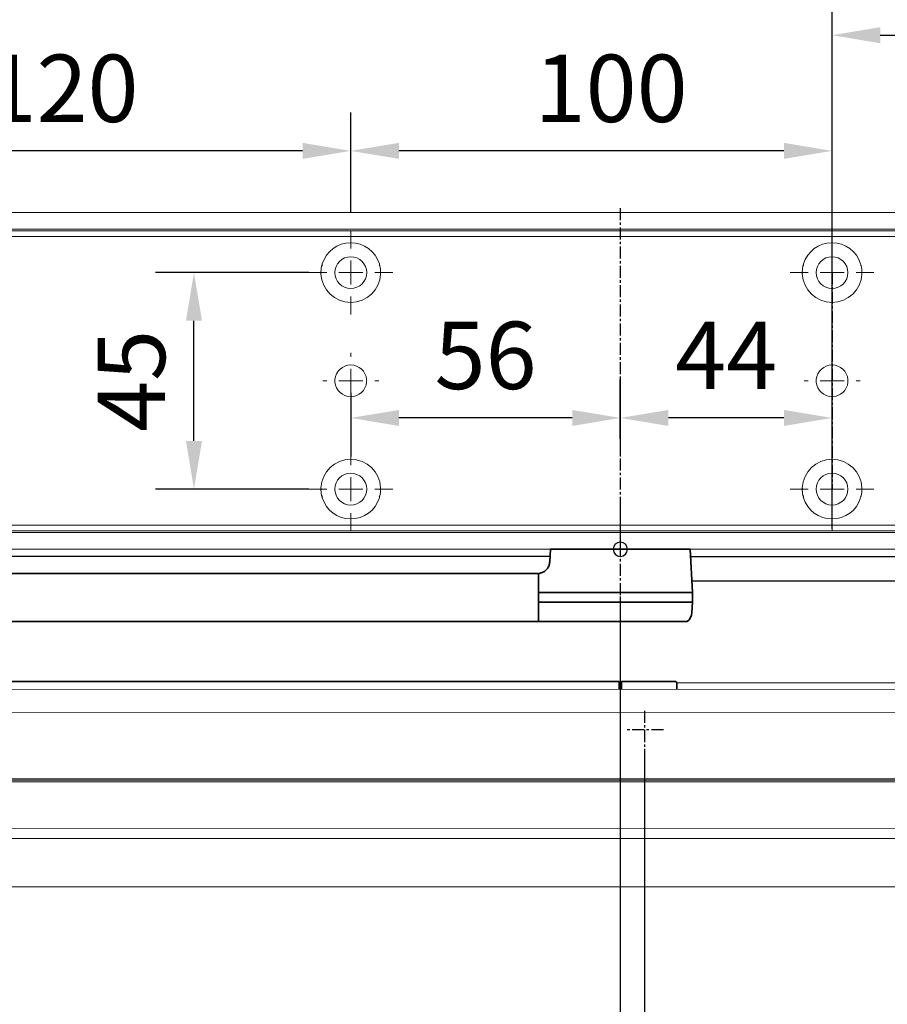
# Model space of a CAD drawing. Units: millimetres. Extents: x 0 to 2600, y 0 to 7514.
# Drawn here: x 1454 to 1635, y 685 to 890 of the extents above; entities that cross this region are included whole.
import ezdxf

# ---------------------------------------------------------------- set-up
doc = ezdxf.new("R2010")
doc.units = ezdxf.units.MM
doc.linetypes.add('MITTEX2', pattern=[4, 2.5, -0.5, 0.5, -0.5])
for name, color, linetype in [('01_BLOCKFANG', 2, 'Continuous'), ('02_BEMASSUNG', 4, 'Continuous'), ('03_MITTELLINIE', 1, 'MITTEX2'), ('4', 7, 'Continuous'), ('Konstruktion', 31, 'Continuous')]:
    doc.layers.add(name, color=color, linetype=linetype)
doc.styles.add('Bemassungstext (DORMA)', font='isocpeur.ttf')
doc.dimstyles.new('DORMA_M', dxfattribs={"dimtxt": 3.5, "dimasz": 2.5, "dimexe": 2, "dimexo": 0, "dimgap": 1.5, "dimtad": 1, "dimdec": 8, "dimtxsty": 'Bemassungstext (DORMA)', "dimcen": 0.1, "dimclrt": 256, "dimadec": 8, "dimazin": 2, "dimtfac": 1, "dimtdec": 8, "dimtmove": 0, "dimatfit": 3, "dimfxl": 1, "dimtolj": 1, "dimarcsym": 0})

# ---------------------------------------------------------------- blocks, each defined once
blk = doc.blocks.new('Tür Frontansicht BGS GS 2flg.')
at = {"layer": '4', "color": 254, "linetype": 'Continuous'}
for p, q in [((1537.38, 349.22), (255.59, 349.22)), ((1537.38, 349.22), (255.59, 349.22)), ((1566.56, 349.22), (1692.97, 349.22)), ((1566.97, 344.22), (1681.97, 344.22))]:
    blk.add_line(p, q, dxfattribs=at)
blk = doc.blocks.new('*D311')
at = {"layer": '02_BEMASSUNG', "color": 0, "lineweight": -2, "transparency": 16777216}
for p, q in [((1489.97, 4.23), (1489.97, 114.82)), ((1595.97, -65.81), (1595.97, 114.82)), ((1499.97, 106.82), (1585.97, 106.82))]:
    blk.add_line(p, q, dxfattribs=at)
at = {"layer": '02_BEMASSUNG', "color": 0, "transparency": 16777216}
for points in [[(1499.97, 108.49), (1499.97, 105.15), (1489.97, 106.82)], [(1585.97, 108.49), (1585.97, 105.15), (1595.97, 106.82)]]:
    blk.add_solid(points, dxfattribs=at)
at = {"layer": 'Defpoints', "color": 0, "transparency": 16777216}
for p in [(1595.97, 106.82), (1489.97, 4.23), (1595.97, -65.81)]:
    blk.add_point(p, dxfattribs=at)
at = {"layer": '02_BEMASSUNG', "transparency": 16777216, "insert": (1542.97, 119.82), "char_height": 14, "attachment_point": 5, "style": 'Bemassungstext (DORMA)'}
blk.add_mtext('\\A1;106', dxfattribs=at)
blk = doc.blocks.new('SW_CENTERMARKSYMBOL_2')
at = {"color": 0, "linetype": 'Continuous', "lineweight": 0}
for p, q in [((0, 5), (0, 5.8)), ((0, 0), (0, 2.5)), ((-5, 0), (-5.8, 0)), ((0, 0), (-2.5, 0)), ((0, 0), (0, -2.5)), ((0, 0), (2.5, 0)), ((5, 0), (5.8, 0)), ((0, -5), (0, -5.8))]:
    blk.add_line(p, q, dxfattribs=at)
blk = doc.blocks.new('SW_CENTERMARKSYMBOL_3')
at = {"color": 0, "linetype": 'Continuous', "lineweight": 0}
for p, q in [((0, 5), (0, 8.7)), ((0, 0), (0, 2.5)), ((-5, 0), (-8.7, 0)), ((0, 0), (-2.5, 0)), ((0, 0), (0, -2.5)), ((0, 0), (2.5, 0)), ((5, 0), (8.7, 0)), ((0, -5), (0, -8.7))]:
    blk.add_line(p, q, dxfattribs=at)
blk = doc.blocks.new('SW_CENTERMARKSYMBOL_4')
at = {"color": 0, "linetype": 'Continuous', "lineweight": 0}
for p, q in [((0, 5), (0, 8.7)), ((0, 0), (0, 2.5)), ((-5, 0), (-8.7, 0)), ((0, 0), (-2.5, 0)), ((0, 0), (0, -2.5)), ((0, 0), (2.5, 0)), ((5, 0), (8.7, 0)), ((0, -5), (0, -8.7))]:
    blk.add_line(p, q, dxfattribs=at)
blk = doc.blocks.new('SW_CENTERMARKSYMBOL_5')
at = {"color": 0, "linetype": 'Continuous', "lineweight": 0}
for p, q in [((0, 5), (0, 5.8)), ((0, 0), (0, 2.5)), ((-5, 0), (-5.8, 0)), ((0, 0), (-2.5, 0)), ((0, 0), (0, -2.5)), ((0, 0), (2.5, 0)), ((5, 0), (5.8, 0)), ((0, -5), (0, -5.8))]:
    blk.add_line(p, q, dxfattribs=at)
blk = doc.blocks.new('SW_CENTERMARKSYMBOL_6')
at = {"color": 0, "linetype": 'Continuous', "lineweight": 0}
for p, q in [((0, 5), (0, 8.7)), ((0, 0), (0, 2.5)), ((-5, 0), (-8.7, 0)), ((0, 0), (-2.5, 0)), ((0, 0), (0, -2.5)), ((0, 0), (2.5, 0)), ((5, 0), (8.7, 0)), ((0, -5), (0, -8.7))]:
    blk.add_line(p, q, dxfattribs=at)
blk = doc.blocks.new('*D46')
at = {"layer": '02_BEMASSUNG', "color": 0, "lineweight": -2, "transparency": 16777216}
for p, q in [((379.82, 683.37), (379.82, 704.25)), ((479.82, 683.37), (479.82, 704.25)), ((469.82, 696.25), (389.82, 696.25))]:
    blk.add_line(p, q, dxfattribs=at)
at = {"layer": '02_BEMASSUNG', "color": 0, "transparency": 16777216}
for points in [[(389.82, 697.92), (389.82, 694.59), (379.82, 696.25)], [(469.82, 697.92), (469.82, 694.59), (479.82, 696.25)]]:
    blk.add_solid(points, dxfattribs=at)
at = {"layer": 'Defpoints', "color": 0, "transparency": 16777216}
for p in [(379.82, 696.25), (379.82, 683.37), (479.82, 683.37)]:
    blk.add_point(p, dxfattribs=at)
at = {"layer": '02_BEMASSUNG', "transparency": 16777216, "insert": (433.91, 709.25), "char_height": 14, "attachment_point": 5, "style": 'Bemassungstext (DORMA)'}
blk.add_mtext('\\A1;100', dxfattribs=at)
blk = doc.blocks.new('*D48')
at = {"layer": '02_BEMASSUNG', "color": 0, "lineweight": -2, "transparency": 16777216}
for p, q in [((259.82, 683.37), (259.82, 704.25)), ((379.82, 683.37), (379.82, 704.25)), ((369.82, 696.25), (269.82, 696.25))]:
    blk.add_line(p, q, dxfattribs=at)
at = {"layer": '02_BEMASSUNG', "color": 0, "transparency": 16777216}
for points in [[(269.82, 697.92), (269.82, 694.59), (259.82, 696.25)], [(369.82, 697.92), (369.82, 694.59), (379.82, 696.25)]]:
    blk.add_solid(points, dxfattribs=at)
at = {"layer": 'Defpoints', "color": 0, "transparency": 16777216}
for p in [(259.82, 696.25), (259.82, 683.37), (379.82, 683.37)]:
    blk.add_point(p, dxfattribs=at)
at = {"layer": '02_BEMASSUNG', "transparency": 16777216, "insert": (319.82, 709.25), "char_height": 14, "attachment_point": 5, "style": 'Bemassungstext (DORMA)'}
blk.add_mtext('\\A1;120', dxfattribs=at)
blk = doc.blocks.new('*D63')
at = {"layer": '02_BEMASSUNG', "color": 0, "lineweight": -2, "transparency": 16777216}
for p, q in [((435.82, 636.39), (435.82, 648.76)), ((479.82, 636.39), (479.82, 648.76)), ((469.82, 640.76), (445.82, 640.76))]:
    blk.add_line(p, q, dxfattribs=at)
at = {"layer": '02_BEMASSUNG', "color": 0, "transparency": 16777216}
for points in [[(445.82, 642.42), (445.82, 639.09), (435.82, 640.76)], [(469.82, 642.42), (469.82, 639.09), (479.82, 640.76)]]:
    blk.add_solid(points, dxfattribs=at)
at = {"layer": 'Defpoints', "color": 0, "transparency": 16777216}
for p in [(435.82, 640.76), (435.82, 636.39), (479.82, 636.39)]:
    blk.add_point(p, dxfattribs=at)
at = {"layer": '02_BEMASSUNG', "transparency": 16777216, "insert": (457.82, 653.76), "char_height": 14, "attachment_point": 5, "style": 'Bemassungstext (DORMA)'}
blk.add_mtext('\\A1;44', dxfattribs=at)
blk = doc.blocks.new('*D64')
at = {"layer": '02_BEMASSUNG', "color": 0, "lineweight": -2, "transparency": 16777216}
for p, q in [((435.82, 649.12), (435.82, 632.76)), ((379.82, 645.97), (379.82, 632.76)), ((425.82, 640.76), (389.82, 640.76))]:
    blk.add_line(p, q, dxfattribs=at)
at = {"layer": '02_BEMASSUNG', "color": 0, "transparency": 16777216}
for points in [[(389.82, 642.42), (389.82, 639.09), (379.82, 640.76)], [(425.82, 642.42), (425.82, 639.09), (435.82, 640.76)]]:
    blk.add_solid(points, dxfattribs=at)
at = {"layer": 'Defpoints', "color": 0, "transparency": 16777216}
for p in [(435.82, 649.12), (379.82, 645.97), (379.82, 640.76)]:
    blk.add_point(p, dxfattribs=at)
at = {"layer": '02_BEMASSUNG', "transparency": 16777216, "insert": (407.82, 653.76), "char_height": 14, "attachment_point": 5, "style": 'Bemassungstext (DORMA)'}
blk.add_mtext('\\A1;56', dxfattribs=at)
blk = doc.blocks.new('*D65')
at = {"layer": '02_BEMASSUNG', "color": 0, "lineweight": -2, "transparency": 16777216}
for p, q in [((371.12, 670.97), (339.24, 670.97)), ((347.24, 635.97), (347.24, 660.97)), ((371.12, 625.97), (339.24, 625.97))]:
    blk.add_line(p, q, dxfattribs=at)
at = {"layer": '02_BEMASSUNG', "color": 0, "transparency": 16777216}
for points in [[(345.57, 660.97), (348.9, 660.97), (347.24, 670.97)], [(345.57, 635.97), (348.9, 635.97), (347.24, 625.97)]]:
    blk.add_solid(points, dxfattribs=at)
at = {"layer": 'Defpoints', "color": 0, "transparency": 16777216}
for p in [(347.24, 670.97), (371.12, 670.97), (371.12, 625.97)]:
    blk.add_point(p, dxfattribs=at)
at = {"layer": '02_BEMASSUNG', "transparency": 16777216, "insert": (334.24, 648.47), "char_height": 14, "attachment_point": 5, "rotation": 90, "style": 'Bemassungstext (DORMA)'}
blk.add_mtext('\\A1;45', dxfattribs=at)
blk = doc.blocks.new('Blockfang')
at = {"layer": '01_BLOCKFANG'}
for p, q in [((-1.48, 0), (1.48, 0)), ((0, 1.48), (0, -1.48))]:
    blk.add_line(p, q, dxfattribs=at)
blk.add_circle((0, 0), 1.48, dxfattribs=at)
blk = doc.blocks.new('*U96')
at = {"color": 7, "linetype": 'Continuous', "lineweight": 35}
for p, q in [((-14.53, 0), (-15, -9.01)), ((-14.53, 0), (14.53, 0)), ((14.67, -2.64), (14.53, 0)), ((17, -5.01), (17, -7.51)), ((17, -5.01), (377, -5.01)), ((17, -7.51), (17, -15.01)), ((-15, -9.01), (-15, -11.01)), ((-15, -9.01), (0, -9.01)), ((0, -9.01), (16.5, -9.01)), ((-15, -11.01), (-14.89, -13.14)), ((-15, -11.01), (0, -11.01)), ((0, -11.01), (16.5, -11.01)), ((17, -15.01), (-13.89, -15.01)), ((17, -15.01), (377, -15.01)), ((-11.75, -29.15), (-11.75, -27.81)), ((-11.45, -27.51), (-0.25, -27.51)), ((-0.25, -27.51), (-0.25, -29.15)), ((-0.25, -28.01), (0.25, -28.01)), ((0.25, -27.51), (0.25, -29.15)), ((440.25, -27.51), (0.25, -27.51))]:
    blk.add_line(p, q, dxfattribs=at)
at = {"color": 7, "linetype": 'Continuous', "lineweight": 15}
for p, q in [((-106, -27.75), (-11.75, -27.75)), ((-11.75, -29.15), (-11.75, -27.75)), ((-106, -29.15), (626.11, -28.99)), ((626.11, -47.96), (-106, -48.11)), ((-106, -70.18), (626.11, -70.03))]:
    blk.add_line(p, q, dxfattribs=at)
at = {"color": 8, "linetype": 'Continuous', "lineweight": 15}
for p, q in [((-106, -33.93), (626.11, -33.77)), ((-106, -47.62), (626.11, -47.47)), ((626.11, -47.73), (-106, -47.89)), ((626.11, -48.2), (-106, -48.36)), ((626.11, -57.86), (-106, -58.01)), ((626.11, -59.98), (-106, -60.14))]:
    blk.add_line(p, q, dxfattribs=at)
at = {"color": 7, "linetype": 'Continuous', "lineweight": 35}
for centre, radius, start, end in [((16.33, -5.7), 0.8, 32.4803, 75.3315), ((-12.39, -13.01), 2.5, 183, 233.1301), ((-11.45, -27.81), 0.3, 90, 180)]:
    blk.add_arc(centre, radius, start, end, dxfattribs=at)
for centre, major_axis, ratio, start_param, end_param in [((16.5, -9.03), (0.8, 0.021), 0.02615, 0.89498, 1.568742), ((16.5, 6.25), (0, 15.26), 0.052408, 3.141593, 3.142962), ((16.5, -26.27), (0, 15.26), 0.052408, 6.281816, 6.283185), ((16.5, -10.99), (0.8, -0.021), 0.02615, 4.714443, 5.388205)]:
    blk.add_ellipse(centre, major_axis=major_axis, ratio=ratio, start_param=start_param, end_param=end_param, dxfattribs=at)
for points, knots in [([(16.53, -4.93), (16.52, -4.93), (16.45, -4.91), (16.22, -4.83), (15.83, -4.65), (15.35, -4.28), (14.94, -3.71), (14.7, -3.14), (14.7, -2.77), (14.67, -2.64)], [0, 0, 0, 0, 0.009819, 0.100346, 0.221424, 0.427552, 0.65662, 0.876997, 1, 1, 1, 1]), ([(17, -6.21), (17, -6.32), (17, -6.62), (17, -7.05), (17, -7.33), (17, -7.36)], [0, 0, 0, 0, 0.3413051, 0.9242607, 1, 1, 1, 1])]:
    blk.add_open_spline(points, degree=3, knots=knots, dxfattribs=at)
at = {"layer": '03_MITTELLINIE'}
for p, q in [((0, 8.99), (0, -15.01)), ((-5, -33.55), (-5, -41.45)), ((-8.95, -37.5), (-1.05, -37.5))]:
    blk.add_line(p, q, dxfattribs=at)
at = {"layer": '01_BLOCKFANG'}
blk.add_blockref('Blockfang', (0, 0), dxfattribs=at)
blk = doc.blocks.new('*D116')
at = {"layer": '02_BEMASSUNG', "color": 0, "lineweight": -2, "transparency": 16777216}
for p, q in [((1579.24, 769.86), (1579.24, 602.17)), ((1729.24, 592.54), (1729.24, 618.17)), ((1589.24, 610.17), (1719.24, 610.17))]:
    blk.add_line(p, q, dxfattribs=at)
at = {"layer": '02_BEMASSUNG', "color": 0, "transparency": 16777216}
for points in [[(1589.24, 611.83), (1589.24, 608.5), (1579.24, 610.17)], [(1719.24, 611.83), (1719.24, 608.5), (1729.24, 610.17)]]:
    blk.add_solid(points, dxfattribs=at)
at = {"layer": 'Defpoints', "color": 0, "transparency": 16777216}
for p in [(1579.24, 769.86), (1729.24, 610.17), (1729.24, 592.54)]:
    blk.add_point(p, dxfattribs=at)
at = {"layer": '02_BEMASSUNG', "transparency": 16777216, "insert": (1654.24, 623.17), "char_height": 14, "attachment_point": 5, "style": 'Bemassungstext (DORMA)'}
blk.add_mtext('\\A1;150', dxfattribs=at)
blk = doc.blocks.new('*D117')
at = {"layer": '02_BEMASSUNG', "color": 0, "lineweight": -2, "transparency": 16777216}
for p, q in [((1584.24, 738.19), (1584.24, 571.14)), ((1729.24, 600.68), (1729.24, 571.14)), ((1594.24, 579.14), (1719.24, 579.14))]:
    blk.add_line(p, q, dxfattribs=at)
at = {"layer": '02_BEMASSUNG', "color": 0, "transparency": 16777216}
for points in [[(1594.24, 580.8), (1594.24, 577.47), (1584.24, 579.14)], [(1719.24, 580.8), (1719.24, 577.47), (1729.24, 579.14)]]:
    blk.add_solid(points, dxfattribs=at)
at = {"layer": 'Defpoints', "color": 0, "transparency": 16777216}
for p in [(1584.24, 738.19), (1729.24, 600.68), (1729.24, 579.14)]:
    blk.add_point(p, dxfattribs=at)
at = {"layer": '02_BEMASSUNG', "transparency": 16777216, "insert": (1654.24, 592.14), "char_height": 14, "attachment_point": 5, "style": 'Bemassungstext (DORMA)'}
blk.add_mtext('\\A1;145', dxfattribs=at)
blk = doc.blocks.new('*D118')
at = {"layer": '02_BEMASSUNG', "color": 0, "lineweight": -2, "transparency": 16777216}
for p, q in [((1133.74, 738.19), (1133.74, 571.14)), ((1584.24, 738.19), (1584.24, 571.14)), ((1143.74, 579.14), (1574.24, 579.14))]:
    blk.add_line(p, q, dxfattribs=at)
at = {"layer": '02_BEMASSUNG', "color": 0, "transparency": 16777216}
for points in [[(1143.74, 580.8), (1143.74, 577.47), (1133.74, 579.14)], [(1574.24, 580.8), (1574.24, 577.47), (1584.24, 579.14)]]:
    blk.add_solid(points, dxfattribs=at)
at = {"layer": 'Defpoints', "color": 0, "transparency": 16777216}
for p in [(1133.74, 738.19), (1584.24, 738.19), (1584.24, 579.14)]:
    blk.add_point(p, dxfattribs=at)
at = {"layer": '02_BEMASSUNG', "transparency": 16777216, "insert": (1348.99, 592.14), "char_height": 14, "attachment_point": 5, "style": 'Bemassungstext (DORMA)'}
blk.add_mtext('\\A1;451', dxfattribs=at)
blk = doc.blocks.new('Montageplatte GS DIN R')
at = {"color": 7, "lineweight": 15}
for p, q in [((-111.17922387, 679.96732656), (507.49066507, 679.96732656)), ((-111.17922387, 679.66732521), (507.67832936, 679.66732521)), ((377.37905362, 650.68694133), (377.3788003, 650.68694133)), ((382.26277509, 650.68694133), (382.26065913, 650.68694133)), ((477.37905139, 650.68694133), (477.37880552, 650.68694133)), ((482.26278031, 650.68694133), (482.26066434, 650.68694133)), ((377.3788003, 646.24771079), (377.37905362, 646.24771079)), ((382.26065913, 646.24771079), (382.26277509, 646.24771079)), ((477.37880552, 646.24771079), (477.37905139, 646.24771079)), ((482.26066434, 646.24771079), (482.26278031, 646.24771079)), ((-111.17922387, 617.2673269), (507.67832936, 617.2673269)), ((-111.17922387, 616.96732555), (507.49066507, 616.96732555))]:
    blk.add_line(p, q, dxfattribs=at)
for centre in [(379.82079235, 670.96732606), (479.82079235, 670.96732606), (379.82079235, 625.96732606), (479.82079235, 625.96732606)]:
    blk.add_circle(centre, 3.3, dxfattribs=at)
for centre, radius, start, end in [((379.82079235, 670.96732606), 6.2, 16.8772694386, 163.1227305614), ((479.82079235, 670.96732606), 6.2, 16.8772694386, 163.1227305614), ((379.82079235, 670.96732606), 6.2, 177.2265405979, 179.0758344514), ((379.82079235, 670.96732606), 6.2, 168.8400631278, 177.2265405979), ((379.82079235, 670.96732606), 6.2, 166.9496950603, 168.8400631278), ((379.82079235, 670.96732606), 6.2, 163.1227305614, 165.0447516834), ((379.82079235, 670.96732606), 6.2, 14.9552483166, 16.8772694386), ((379.82079235, 670.96732606), 6.2, 11.1599368722, 13.0503049397), ((379.82079235, 670.96732606), 6.2, 2.7734594021, 11.1599368722), ((379.82079235, 670.96732606), 6.2, 0.9241655486, 2.7734594021), ((479.82079235, 670.96732606), 6.2, 177.2265405979, 179.0758344514), ((479.82079235, 670.96732606), 6.2, 168.8400631278, 177.2265405979), ((479.82079235, 670.96732606), 6.2, 166.9496950603, 168.8400631278), ((479.82079235, 670.96732606), 6.2, 163.1227305614, 165.0447516834), ((479.82079235, 670.96732606), 6.2, 14.9552483166, 16.8772694386), ((479.82079235, 670.96732606), 6.2, 11.1599368722, 13.0503049397), ((479.82079235, 670.96732606), 6.2, 2.7734594021, 11.1599368722), ((479.82079235, 670.96732606), 6.2, 0.9241655486, 2.7734594021), ((379.82079235, 670.96732606), 6.2, 180.9241655486, 182.7734594021), ((379.82079235, 670.96732606), 6.2, 182.7734594021, 357.2265405979), ((379.82079235, 670.96732606), 6.2, 357.2265405979, 359.0758344514), ((479.82079235, 670.96732606), 6.2, 180.9241655486, 182.7734594021), ((479.82079235, 670.96732606), 6.2, 182.7734594021, 357.2265405979), ((479.82079235, 670.96732606), 6.2, 357.2265405979, 359.0758344514), ((379.82079235, 648.46732606), 3.3, 90, 174.7840914295), ((379.82079235, 648.46732606), 3.3, 5.2159085705, 90), ((479.82079235, 648.46732606), 3.3, 90, 174.7840914295), ((479.82079235, 648.46732606), 3.3, 5.2159085705, 90), ((379.82079235, 648.46732606), 3.3, 174.7840914295, 180), ((379.82079235, 648.46732606), 3.3, 0, 5.2159085705), ((479.82079235, 648.46732606), 3.3, 174.7840914295, 180), ((479.82079235, 648.46732606), 3.3, 0, 5.2159085705), ((379.82079235, 648.46732606), 3.3, 180, 185.2159085705), ((379.82079235, 648.46732606), 3.3, 185.2159085705, 270), ((379.82079235, 648.46732606), 3.3, 270, 354.7840914295), ((379.82079235, 648.46732606), 3.3, 354.7840914295, 0), ((479.82079235, 648.46732606), 3.3, 180, 185.2159085705), ((479.82079235, 648.46732606), 3.3, 185.2159085705, 270), ((479.82079235, 648.46732606), 3.3, 270, 354.7840914295), ((479.82079235, 648.46732606), 3.3, 354.7840914295, 0), ((379.82079235, 625.96732606), 6.2, 2.7734594021, 177.2265405979), ((479.82079235, 625.96732606), 6.2, 2.7734594021, 177.2265405979), ((379.82079235, 625.96732606), 6.2, 177.2265405979, 179.0758344514), ((379.82079235, 625.96732606), 6.2, 0.9241655486, 2.7734594021), ((479.82079235, 625.96732606), 6.2, 177.2265405979, 179.0758344514), ((479.82079235, 625.96732606), 6.2, 0.9241655486, 2.7734594021), ((379.82079235, 625.96732606), 6.2, 180.9241655486, 182.7734594021), ((379.82079235, 625.96732606), 6.2, 182.7734594021, 191.1599368722), ((379.82079235, 625.96732606), 6.2, 191.1599368722, 193.0503049397), ((379.82079235, 625.96732606), 6.2, 194.9552483166, 196.8772694386), ((379.82079235, 625.96732606), 6.2, 196.8772694386, 343.1227305614), ((379.82079235, 625.96732606), 6.2, 343.1227305614, 345.0447516834), ((379.82079235, 625.96732606), 6.2, 346.9496950603, 348.8400631278), ((379.82079235, 625.96732606), 6.2, 348.8400631278, 357.2265405979), ((379.82079235, 625.96732606), 6.2, 357.2265405979, 359.0758344514), ((479.82079235, 625.96732606), 6.2, 180.9241655486, 182.7734594021), ((479.82079235, 625.96732606), 6.2, 182.7734594021, 191.1599368722), ((479.82079235, 625.96732606), 6.2, 191.1599368722, 193.0503049397), ((479.82079235, 625.96732606), 6.2, 194.9552483166, 196.8772694386), ((479.82079235, 625.96732606), 6.2, 196.8772694386, 343.1227305614), ((479.82079235, 625.96732606), 6.2, 343.1227305614, 345.0447516834), ((479.82079235, 625.96732606), 6.2, 346.9496950603, 348.8400631278), ((479.82079235, 625.96732606), 6.2, 348.8400631278, 357.2265405979), ((479.82079235, 625.96732606), 6.2, 357.2265405979, 359.0758344514)]:
    blk.add_arc(centre, radius, start, end, dxfattribs=at)
for points in [[(373.90809415, 672.46732606), (373.86545413, 672.43415269), (373.82306609, 672.40081656), (373.7809248, 672.36732606)], [(373.83080069, 672.56732606), (373.8564369, 672.53394331), (373.88220029, 672.50060923), (373.90809415, 672.46732606)], [(385.73349055, 672.46732606), (385.75938441, 672.50060923), (385.7851478, 672.53394331), (385.810784, 672.56732606)], [(385.8606599, 672.36732606), (385.8185186, 672.40081656), (385.77613057, 672.43415269), (385.73349055, 672.46732606)], [(473.90809415, 672.46732606), (473.86545413, 672.43415269), (473.82306609, 672.40081656), (473.7809248, 672.36732606)], [(473.83080069, 672.56732606), (473.8564369, 672.53394331), (473.88220029, 672.50060923), (473.90809415, 672.46732606)], [(485.73349055, 672.46732606), (485.75938441, 672.50060923), (485.7851478, 672.53394331), (485.810784, 672.56732606)], [(485.8606599, 672.36732606), (485.8185186, 672.40081656), (485.77613057, 672.43415269), (485.73349055, 672.46732606)], [(373.62159885, 671.06732606), (373.65448534, 671.03390479), (373.68754838, 671.00057002), (373.72079235, 670.96732606)], [(373.72079235, 670.96732606), (373.68754838, 670.93408209), (373.65448534, 670.90074732), (373.62159885, 670.86732606)], [(385.92079235, 670.96732606), (385.95403631, 671.00057002), (385.98709935, 671.03390479), (386.01998584, 671.06732606)], [(386.01998584, 670.86732606), (385.98709935, 670.90074732), (385.95403631, 670.93408209), (385.92079235, 670.96732606)], [(473.62159885, 671.06732606), (473.65448534, 671.03390479), (473.68754838, 671.00057002), (473.72079235, 670.96732606)], [(473.72079235, 670.96732606), (473.68754838, 670.93408209), (473.65448534, 670.90074732), (473.62159885, 670.86732606)], [(485.92079235, 670.96732606), (485.95403631, 671.00057002), (485.98709935, 671.03390479), (486.01998584, 671.06732606)], [(486.01998584, 670.86732606), (485.98709935, 670.90074732), (485.95403631, 670.93408209), (485.92079235, 670.96732606)], [(373.72079235, 625.96732606), (373.68754838, 626.00057002), (373.65448534, 626.03390479), (373.62159885, 626.06732606)], [(373.62159885, 625.86732606), (373.65448534, 625.90074732), (373.68754838, 625.93408209), (373.72079235, 625.96732606)], [(373.90809415, 624.46732606), (373.86545413, 624.50049942), (373.82306609, 624.53383556), (373.7809248, 624.56732606)], [(373.83080069, 624.36732606), (373.8564369, 624.40070881), (373.88220029, 624.43404289), (373.90809415, 624.46732606)], [(385.8606599, 624.56732606), (385.8185186, 624.53383556), (385.77613057, 624.50049942), (385.73349055, 624.46732606)], [(385.73349055, 624.46732606), (385.75938441, 624.43404289), (385.7851478, 624.40070881), (385.810784, 624.36732606)], [(386.01998584, 626.06732606), (385.98709935, 626.03390479), (385.95403631, 626.00057002), (385.92079235, 625.96732606)], [(385.92079235, 625.96732606), (385.95403631, 625.93408209), (385.98709935, 625.90074732), (386.01998584, 625.86732606)], [(473.72079235, 625.96732606), (473.68754838, 626.00057002), (473.65448534, 626.03390479), (473.62159885, 626.06732606)], [(473.62159885, 625.86732606), (473.65448534, 625.90074732), (473.68754838, 625.93408209), (473.72079235, 625.96732606)], [(473.90809415, 624.46732606), (473.86545413, 624.50049942), (473.82306609, 624.53383556), (473.7809248, 624.56732606)], [(473.83080069, 624.36732606), (473.8564369, 624.40070881), (473.88220029, 624.43404289), (473.90809415, 624.46732606)], [(485.8606599, 624.56732606), (485.8185186, 624.53383556), (485.77613057, 624.50049942), (485.73349055, 624.46732606)], [(485.73349055, 624.46732606), (485.75938441, 624.43404289), (485.7851478, 624.40070881), (485.810784, 624.36732606)], [(486.01998584, 626.06732606), (485.98709935, 626.03390479), (485.95403631, 626.00057002), (485.92079235, 625.96732606)], [(485.92079235, 625.96732606), (485.95403631, 625.93408209), (485.98709935, 625.90074732), (486.01998584, 625.86732606)]]:
    blk.add_open_spline(points, degree=3, dxfattribs=at)
at = {"layer": '03_MITTELLINIE'}
for p, q in [((435.82059235, 684.3577986), (435.82059235, 613.89001943)), ((479.82079235, 670.96732606), (479.82079235, 625.96732606))]:
    blk.add_line(p, q, dxfattribs=at)
at = {"layer": '03_MITTELLINIE', "xscale": -1}
for name, p in [('SW_CENTERMARKSYMBOL_4', (379.82079235, 670.96732606)), ('SW_CENTERMARKSYMBOL_3', (479.82079235, 670.96732606)), ('SW_CENTERMARKSYMBOL_5', (379.82079235, 648.46732606)), ('SW_CENTERMARKSYMBOL_2', (479.82079235, 648.46732606)), ('SW_CENTERMARKSYMBOL_6', (379.82079235, 625.96732606)), ('SW_CENTERMARKSYMBOL_3', (479.82079235, 625.96732606))]:
    blk.add_blockref(name, p, dxfattribs=at)
at = {"layer": '02_BEMASSUNG'}
for base, p1, p2, picture, middle in [((259.8207923472, 696.2531473195), (379.8207923472, 683.367326058), (259.8207923472, 683.367326058), '*D48', (319.8207923472, 696.2531473195)), ((379.8207923472, 696.2531473195), (479.8207923472, 683.367326058), (379.8207923472, 683.367326058), '*D46', (433.9133160339, 696.2531473195))]:
    dim = blk.add_linear_dim(base=base, p1=p1, p2=p2, angle=180, dimstyle='DORMA_M', dxfattribs=at)
    dim.commit()
    dim.dimension.update_dxf_attribs({"geometry": picture, "text_midpoint": middle, "dimtype": 128})
dim = blk.add_linear_dim(base=(347.2376380232, 670.967326058), p1=(371.1207923472, 625.967326058), p2=(371.1207923472, 670.967326058), angle=90, dimstyle='DORMA_M', dxfattribs=at)
dim.commit()
dim.dimension.update_dxf_attribs({"geometry": '*D65', "text_midpoint": (334.2376380232, 648.467326058)})
for base, p1, p2, picture, middle in [((379.82079235, 640.7550963), (435.82059235, 649.12390902), (379.82079235, 645.96732606), '*D64', (407.82069235, 653.7550963)), ((435.82059235, 640.7550963), (479.82079235, 636.38686851), (435.82059235, 636.38686851), '*D63', (457.82069235, 653.7550963))]:
    dim = blk.add_linear_dim(base=base, p1=p1, p2=p2, angle=180, dimstyle='DORMA_M', override={"dimdec": 0}, dxfattribs=at)
    dim.commit()
    dim.dimension.update_dxf_attribs({"geometry": picture, "text_midpoint": middle})
blk = doc.blocks.new('*U267')
at = {"color": 7, "linetype": 'Continuous', "lineweight": 15}
for p, q in [((754.48651174, 70.0000003), (1577.97302348, 70.0000003)), ((754.48651174, 0), (1577.97302348, 0))]:
    blk.add_line(p, q, dxfattribs=at)
at = {"color": 7, "linetype": 'Continuous', "lineweight": 0}
for p, q in [((754.48651174, 64.99999948), (1577.97302348, 64.99999948)), ((754.48651174, 5.00000082), (1577.97302348, 5.00000082))]:
    blk.add_line(p, q, dxfattribs=at)
blk.add_blockref('Montageplatte GS DIN R', (1010.15231704, -613.46732591))
at = {"layer": '02_BEMASSUNG'}
dim = blk.add_linear_dim(base=(1595.97301803, 106.81932415), p1=(1489.97310949, 4.22587175), p2=(1595.97301803, -65.8082924), angle=180, dimstyle='DORMA_M', override={"dimdec": 1}, dxfattribs=at)
dim.commit()
dim.dimension.update_dxf_attribs({"geometry": '*D311', "text_midpoint": (1542.97306376, 106.81932415), "dimtype": 160})

msp = doc.modelspace()

# ---------------------------------------------------------------- block references
for name, p in [('*U267', (133.27082832, 779.64094853)), ('Tür Frontansicht BGS GS 2flg.', (27.27074842, 428.88892851))]:
    msp.add_blockref(name, p)
at = {"layer": 'Konstruktion', "xscale": -1}
msp.add_blockref('*U96', (1579.2438519, 779.64094853), dxfattribs=at)

# ---------------------------------------------------------------- dimensions: what is measured, and where the dimension line sits
at = {"layer": '02_BEMASSUNG'}
for base, p1, p2, override, picture, middle in [((1729.24384645, 610.16647172), (1579.24393287, 769.86294649), (1729.24384645, 592.53885518), {"dimdec": 1}, '*D116', (1654.24388966, 610.16647172)), ((1584.2438501678, 579.136932141), (1133.7438501678, 738.1933430502), (1584.2438501678, 738.1933430503), {"dimdec": 0}, '*D118', (1348.9938502706, 579.136932141)), ((1729.24384645, 579.13693214), (1584.24385017, 738.19334305), (1729.24384645, 600.67803529), {"dimdec": 1}, '*D117', (1654.24388966, 579.13693214))]:
    dim = msp.add_linear_dim(base=base, p1=p1, p2=p2, angle=180, dimstyle='DORMA_M', override=override, dxfattribs=at)
    dim.commit()
    dim.dimension.update_dxf_attribs({"geometry": picture, "text_midpoint": middle, "dimtype": 160})

doc.saveas('drawing.dxf')
